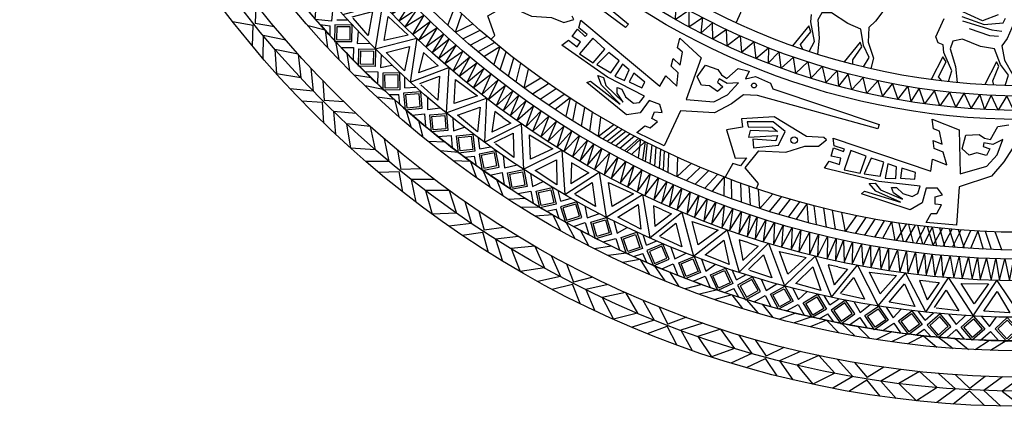
# Model space of a CAD drawing. Units: inches. Extents: x 37 to 193975, y 13 to 193952.
# Drawn here: x 37 to 95243, y 13 to 37428 of the extents above; entities that cross this region are included whole.
import ezdxf

# ---------------------------------------------------------------- set-up
doc = ezdxf.new("R2010")
doc.units = ezdxf.units.IN
doc.header["$MEASUREMENT"] = 0
doc.layers.add('vvthinh', color=151, linetype='Continuous')

# ---------------------------------------------------------------- blocks, each defined once
blk = doc.blocks.new('A$C2F5A2DC6')
at = {"layer": 'vvthinh', "color": 49, "ltscale": 100}
for p, q in [((22845, 38934), (22765, 37029)), ((41405, 36872), (42060, 38615)), ((20588, 37228), (22587, 36885)), ((30666, 37415), (31721, 37390)), ((42128, 36211), (42742, 37980)), ((91147, 37291), (94010, 36448)), ((22502, 34859), (22587, 36885)), ((24644, 36707), (22765, 37029)), ((29534, 36398), (27883, 36815)), ((29058, 36933), (30012, 36828)), ((29534, 36398), (29771, 34713)), ((30014, 35868), (30012, 36828)), ((32739, 36294), (32617, 35101)), ((42128, 36211), (43826, 37002)), ((42860, 35558), (44527, 36388)), ((93791, 35862), (91843, 36534)), ((94010, 36448), (94969, 36314)), ((23543, 35885), (23524, 33654)), ((25727, 35430), (23543, 35885)), ((30524, 35313), (30859, 33559)), ((43549, 34958), (45192, 35818)), ((94638, 35792), (93791, 35862)), ((26932, 34062), (24681, 34542)), ((24681, 34542), (24828, 32172)), ((31077, 34723), (32288, 34729)), ((32288, 34729), (32241, 33514)), ((32617, 35101), (33853, 35137)), ((44309, 34311), (45915, 35213)), ((46441, 34783), (44889, 33828)), ((46441, 34783), (45832, 33062)), ((46473, 32555), (47025, 34312)), ((26932, 34062), (27169, 31771)), ((31627, 34146), (31883, 32509)), ((34952, 34034), (34887, 32787)), ((47261, 31944), (47766, 33729)), ((28164, 32717), (28383, 30496)), ((33346, 32406), (34624, 32359)), ((34887, 32787), (35996, 33022)), ((47991, 31393), (48461, 33195)), ((48780, 30811), (49205, 32635)), ((27169, 31771), (24828, 32172)), ((29318, 31504), (29437, 29601)), ((33987, 31780), (32351, 32040)), ((34624, 32359), (34605, 31189)), ((37254, 30811), (37232, 31866)), ((48780, 30811), (50385, 31775)), ((28383, 30496), (26162, 30717)), ((35152, 30674), (33399, 31013)), ((37254, 30811), (38306, 30896)), ((49575, 30239), (51146, 31238)), ((50324, 29713), (51868, 30741)), ((27251, 29572), (29275, 29440)), ((31339, 29477), (29437, 29601)), ((36235, 29681), (34550, 29923)), ((35705, 30163), (36666, 30159)), ((36235, 29681), (36647, 28030)), ((36768, 29204), (36666, 30159)), ((39433, 29913), (39437, 28714)), ((51147, 29150), (52650, 30215)), ((53218, 29842), (51774, 28730)), ((53218, 29842), (52792, 28067)), ((29403, 27415), (29275, 29440)), ((37333, 28706), (37849, 26996)), ((39437, 28714), (40662, 28878)), ((53482, 27629), (53848, 29435)), ((54331, 27104), (54646, 28932)), ((32550, 28320), (30330, 28544)), ((30330, 28544), (30545, 26323)), ((37944, 28177), (39148, 28309)), ((38552, 27660), (38977, 26058)), ((39148, 28309), (39228, 27095)), ((41871, 27896), (41936, 26649)), ((55114, 26632), (55393, 28474)), ((55959, 26136), (56192, 27995)), ((33892, 27086), (31602, 27328)), ((31602, 27328), (31997, 24986)), ((33892, 27086), (34367, 24833)), ((41936, 26649), (43015, 26999)), ((55959, 26136), (57455, 27263)), ((56371, 25899), (57837, 27048)), ((56810, 25650), (58268, 26809)), ((35257, 25877), (35707, 23691)), ((40443, 26109), (41720, 26196)), ((41720, 26196), (41823, 25030)), ((44497, 24931), (44364, 25978)), ((57168, 25450), (58604, 26624)), ((57609, 25206), (59038, 26389)), ((58043, 24970), (59434, 26178)), ((58487, 24732), (59871, 25948)), ((60036, 25862), (58708, 24614)), ((60036, 25862), (59786, 24054)), ((34367, 24833), (31997, 24986)), ((36531, 24791), (36849, 22911)), ((41146, 25554), (39492, 25641)), ((44497, 24931), (45534, 25126)), ((60474, 25636), (59155, 24380)), ((60474, 25636), (60236, 23827)), ((60516, 23687), (60703, 25520)), ((60969, 23463), (61144, 25298)), ((61412, 23248), (61546, 25098)), ((61867, 23030), (61989, 24881)), ((42420, 24576), (40642, 24729)), ((43024, 24125), (43980, 24221)), ((44181, 23282), (43980, 24221)), ((46757, 24266), (46887, 23074)), ((62238, 22855), (62334, 24715)), ((62695, 22643), (62780, 24503)), ((63588, 22238), (63625, 24110)), ((35707, 23691), (33475, 23678)), ((38754, 22986), (36849, 22911)), ((43601, 23701), (41900, 23766)), ((43601, 23701), (44184, 22102)), ((46887, 23074), (48088, 23365)), ((63588, 22238), (64958, 23515)), ((64485, 21843), (65814, 23148)), ((34678, 22653), (36705, 22734)), ((37043, 20734), (36705, 22734)), ((40079, 21963), (37847, 21953)), ((37847, 21953), (38293, 19767)), ((44796, 22846), (45487, 21200)), ((45459, 22384), (46641, 22641)), ((46117, 21933), (46707, 20385)), ((46641, 22641), (46848, 21443)), ((49393, 22515), (49588, 21282)), ((65326, 21485), (66623, 22811)), ((66249, 21105), (67498, 22459)), ((68131, 22212), (66950, 20825)), ((68131, 22212), (68083, 20388)), ((68849, 20103), (68832, 21945)), ((49588, 21282), (50624, 21742)), ((69788, 19766), (69716, 21620)), ((70652, 19467), (70542, 21326)), ((71582, 19158), (71423, 21024)), ((41542, 20875), (39240, 20877)), ((39240, 20877), (39877, 18589)), ((41542, 20875), (42250, 18684)), ((48917, 20110), (47263, 20024)), ((48160, 20589), (49420, 20808)), ((49420, 20808), (49644, 19660)), ((52314, 19841), (52073, 20869)), ((52314, 19841), (53326, 20143)), ((71582, 19158), (72811, 20571)), ((72516, 18859), (73701, 20295)), ((73390, 18591), (74541, 20045)), ((43026, 19816), (43702, 17689)), ((50286, 19271), (48501, 19237)), ((50934, 18885), (51874, 19081)), ((52173, 18168), (51874, 19081)), ((54632, 19416), (54885, 18243)), ((74347, 18309), (75448, 19787)), ((76103, 19607), (75073, 18104)), ((76103, 19607), (76246, 17788)), ((77038, 17585), (76828, 19415)), ((78007, 17348), (77742, 19184)), ((42250, 18684), (39877, 18589)), ((44407, 18869), (44920, 17033)), ((51552, 18524), (49854, 18410)), ((51552, 18524), (52299, 16995)), ((54885, 18243), (56049, 18659)), ((78898, 17141), (78594, 18978)), ((79855, 16930), (79502, 18770)), ((79855, 16930), (80930, 18464)), ((80814, 16731), (81843, 18283)), ((81712, 16555), (82705, 18122)), ((43702, 17689), (41484, 17443)), ((46806, 17306), (44920, 17033)), ((52829, 17798), (53689, 16234)), ((53537, 17408), (54687, 17788)), ((54687, 17788), (55018, 16617)), ((57436, 17949), (57759, 16744)), ((57759, 16744), (58742, 17310)), ((82693, 16376), (83633, 17960)), ((84304, 17850), (83437, 16247)), ((84304, 17850), (84636, 16055)), ((84787, 16033), (85738, 17634)), ((85445, 15936), (85045, 17735)), ((85692, 15902), (86606, 17515)), ((86434, 15802), (85978, 17600)), ((86681, 15770), (87542, 17399)), ((87341, 15689), (86847, 17484)), ((88217, 17322), (87430, 15679)), ((88315, 15580), (87771, 17372)), ((88217, 17322), (88637, 15546)), ((88315, 15580), (89223, 17218)), ((89451, 15467), (88963, 17244)), ((90445, 15381), (89901, 17155)), ((42788, 16549), (44795, 16841)), ((45340, 14887), (44795, 16841)), ((48231, 16427), (46013, 16184)), ((54239, 17029), (54988, 15551)), ((56411, 15905), (57642, 16255)), ((57642, 16255), (57985, 15137)), ((60621, 15596), (60274, 16592)), ((89290, 15482), (90151, 17133)), ((90201, 15401), (91025, 17063)), ((91357, 15314), (90775, 17082)), ((91196, 15325), (91965, 16999)), ((92643, 16959), (91949, 15275)), ((92643, 16959), (93162, 15209)), ((93979, 15176), (93393, 16922)), ((94976, 15145), (94335, 16886)), ((46013, 16184), (46685, 14057)), ((49800, 15498), (47510, 15259)), ((47510, 15259), (48383, 13050)), ((49800, 15498), (50733, 13393)), ((57214, 15508), (55578, 15249)), ((60621, 15596), (61595, 16002)), ((62970, 15415), (63345, 14276)), ((51387, 14600), (52281, 12555)), ((58664, 14817), (56892, 14597)), ((59348, 14501), (60263, 14794)), ((60655, 13917), (60263, 14794)), ((63345, 14276), (64459, 14810)), ((50733, 13393), (48383, 13050)), ((52859, 13802), (53560, 12030)), ((60000, 14206), (58323, 13916)), ((60000, 14206), (60903, 12763)), ((61347, 13618), (62365, 12152)), ((62091, 13304), (63195, 13802)), ((63195, 13802), (63647, 12672)), ((65912, 14250), (66360, 13085)), ((66360, 13085), (67278, 13750)), ((52281, 12555), (50101, 12079)), ((55408, 12499), (53560, 12030)), ((62829, 13000), (63728, 11609)), ((65107, 12110), (66294, 12587)), ((66294, 12587), (66752, 11510)), ((69326, 12242), (68876, 13197)), ((69326, 12242), (70252, 12748)), ((51491, 11326), (53456, 11826)), ((54203, 9940), (53456, 11826)), ((56917, 11774), (54736, 11300)), ((65947, 11799), (64347, 11370)), ((71681, 12308), (72173, 11214)), ((72173, 11214), (73225, 11862)), ((74729, 11457), (75296, 10345)), ((54736, 11300), (55627, 9255)), ((58574, 11014), (56322, 10537)), ((56322, 10537), (57421, 8431)), ((58574, 11014), (59722, 9018)), ((67461, 11263), (65722, 10859)), ((68854, 10796), (67217, 10331)), ((68175, 11020), (69054, 11407)), ((68854, 10796), (69903, 9455)), ((69535, 10576), (69054, 11407)), ((71028, 10116), (72073, 10727)), ((72073, 10727), (72641, 9651)), ((75296, 10345), (76139, 11102)), ((78334, 9817), (77787, 10719)), ((60246, 10286), (61349, 8347)), ((61794, 9647), (62677, 7958)), ((70255, 10351), (71421, 8999)), ((71793, 9891), (72833, 8602)), ((74152, 9244), (75282, 9842)), ((75282, 9842), (75851, 8819)), ((78334, 9817), (79202, 10417)), ((80669, 10128), (81273, 9092)), ((81273, 9092), (82251, 9846)), ((83789, 9601), (84469, 8554)), ((59722, 9018), (57421, 8431)), ((64465, 8618), (62677, 7958)), ((75020, 9023), (73473, 8429)), ((76581, 8648), (74894, 8064)), ((77317, 8481), (78150, 8958)), ((78716, 8182), (78150, 8958)), ((80249, 7880), (81225, 8597)), ((81225, 8597), (81901, 7586)), ((84469, 8554), (85229, 9395)), ((87546, 8346), (86907, 9187)), ((87546, 8346), (88347, 9034)), ((89836, 8900), (90544, 7932)), ((90544, 7932), (91439, 8785)), ((92994, 8701), (93780, 7731)), ((93780, 7731), (94447, 8648)), ((61349, 8347), (59231, 7645)), ((60692, 7042), (62595, 7744)), ((63534, 5947), (62595, 7744)), ((66041, 8054), (63922, 7355)), ((78016, 8329), (76436, 7696)), ((78016, 8329), (79199, 7105)), ((79455, 8033), (80756, 6811)), ((81033, 7737), (82202, 6563)), ((83447, 7339), (84508, 8053)), ((84508, 8053), (85180, 7095)), ((63922, 7355), (65022, 5414)), ((67769, 7471), (65579, 6761)), ((65579, 6761), (66892, 4782)), ((67769, 7471), (69120, 5606)), ((69508, 6923), (70808, 5109)), ((84333, 7210), (82857, 6458)), ((85925, 7000), (84308, 6244)), ((87385, 6833), (85880, 6038)), ((86674, 6912), (87453, 7473)), ((87385, 6833), (88689, 5740)), ((88097, 6760), (87453, 7473)), ((88847, 6690), (90269, 5610)), ((89653, 6621), (90548, 7435)), ((90548, 7435), (91327, 6501)), ((92890, 6417), (93871, 7237)), ((93871, 7237), (94639, 6355)), ((71114, 6448), (72169, 4861)), ((90448, 6560), (91733, 5514)), ((93785, 6381), (92395, 5479)), ((95390, 6339), (93861, 5417)), ((69120, 5606), (66892, 4782)), ((70808, 5109), (68775, 4189)), ((73878, 5704), (72169, 4861)), ((75505, 5308), (73471, 4392)), ((77285, 4909), (75180, 3974)), ((77285, 4909), (78822, 3196)), ((70291, 3742), (72110, 4640)), ((73232, 2950), (72110, 4640)), ((73471, 4392), (74767, 2576)), ((75180, 3974), (76693, 2144)), ((79071, 4545), (80553, 2877)), ((80718, 4242), (81933, 2773)), ((78822, 3196), (76693, 2144)), ((80553, 2877), (78627, 1751)), ((83545, 3790), (81933, 2773)), ((85204, 3566), (83276, 2443)), ((87015, 3356), (85020, 2206)), ((87015, 3356), (88724, 1813)), ((88830, 3181), (90479, 1677)), ((90500, 3051), (91861, 1717)), ((93358, 2898), (91861, 1717)), ((80182, 1464), (81897, 2547)), ((83190, 984), (81897, 2547)), ((83276, 2443), (84756, 772)), ((85020, 2206), (86716, 544)), ((95032, 2848), (93232, 1529)), ((96855, 2828), (94991, 1476)), ((88724, 1813), (86716, 544)), ((90479, 1677), (88681, 355)), ((90257, 233), (91849, 1489)), ((93298, 70), (91849, 1489)), ((93232, 1529), (94878, 23)), ((94991, 1476), (96852, 0))]:
    blk.add_line(p, q, dxfattribs=at)
for points in [[(50529, 43929), (58878, 36996), (58580, 36655), (48910, 43866)], [(74267, 43952), (74235, 43346), (73049, 43194), (71894, 42630), (70658, 41516), (69884, 41057), (69545, 39700), (69711, 38084), (69268, 37127)], [(76332, 34339), (76859, 35313), (76487, 37204), (76572, 37922)], [(35424, 41689), (34183, 39923), (36017, 41036), (34713, 39333), (36603, 40377), (35438, 38559), (37223, 39750), (35994, 37992), (37836, 39117), (36671, 37300), (38456, 38490), (37226, 36732), (39069, 37856), (37983, 35990), (39715, 37256), (38562, 35447), (40355, 36649), (39269, 34784), (41001, 36049), (39871, 34231), (41540, 35559)], [(85786, 40390), (85881, 39791), (84752, 39396), (83740, 38604), (82762, 37258), (82100, 36648), (82051, 35250), (82549, 33703), (82315, 32675)], [(89804, 31417), (90118, 32479), (89361, 34252), (89294, 34971), (88811, 35187), (88593, 35753), (89383, 37526)], [(91101, 37727), (93270, 36955), (95081, 37114), (95329, 37554)], [(94602, 37878), (93089, 37307), (90841, 38349)], [(63429, 39038), (63394, 37440), (64695, 38324), (64717, 36712), (66016, 37616), (65847, 36121)], [(97794, 39301), (98011, 38735), (96989, 38114), (96164, 37129), (95487, 35609), (94967, 34874), (95210, 33497), (96018, 32088), (96003, 31034)], [(31235, 37927), (35087, 38944), (34386, 34597), (38388, 35613), (37767, 31379)], [(32153, 37699), (34112, 38203), (33709, 35896), (32230, 37566)], [(45564, 35506), (45932, 35868), (45263, 37775), (47102, 38803), (49498, 37756), (51414, 37618), (52623, 37156), (53576, 37435), (53420, 37749)], [(35625, 37726), (37567, 35921), (35228, 35407), (35625, 37726)], [(54247, 37357), (61907, 30971), (62466, 31984), (63551, 30995), (63683, 32266), (62977, 32909), (63182, 33644), (63871, 33016), (64081, 34284), (63619, 34705), (63820, 35617), (65904, 33717), (64447, 29705), (67126, 29463), (68437, 30133), (69499, 31298), (68404, 31230), (67650, 31683), (67473, 31379), (67983, 30914), (67463, 30454), (66687, 31029), (65918, 31063), (65497, 31881), (66298, 33016), (67521, 32601), (67876, 32077), (68363, 31734), (69487, 32675), (70528, 32426), (70195, 31696), (71132, 31912), (72609, 31265), (72825, 30735), (83115, 27286), (82961, 26860), (71338, 30091), (69993, 30151), (68814, 29260), (67198, 28401), (63894, 28580), (62317, 25209), (59659, 26499), (60449, 27146), (60964, 26943), (61667, 27568), (61114, 27839), (61385, 28513), (62122, 28442), (61912, 29201), (60863, 29590), (60010, 28397), (58673, 28213), (54841, 31339), (55201, 31478), (58066, 29234), (56250, 31090), (55911, 32000), (56460, 31833), (56689, 31057), (58354, 29439), (57772, 30304), (57781, 30863), (58226, 30691), (58575, 29939), (59337, 29345), (59946, 29390), (60407, 30005), (56844, 31851), (52419, 34949), (53061, 35433), (53895, 34773), (54221, 35277), (53428, 35800), (53920, 36486), (54687, 35788), (54870, 35988), (54053, 36632), (54247, 37357)], [(81606, 32841), (82145, 33748), (81597, 34925), (81346, 36510), (80072, 37031), (78509, 38078), (77558, 38078), (77160, 37401), (77313, 35638), (77146, 34077)], [(69668, 35850), (68393, 34885), (68347, 36457), (67028, 35531), (67000, 37113), (65847, 36121)], [(75735, 34539), (75495, 35009), (76509, 36253), (76311, 36814), (74741, 34886)], [(41540, 35559), (40490, 33673), (42198, 34972), (41079, 33141), (42849, 34377), (41881, 32448), (43531, 33819), (42493, 31941), (44207, 33253), (43239, 31324), (44889, 32694), (43850, 30817), (45565, 32128), (44681, 30159), (46271, 31599), (45313, 29679), (46970, 31062), (46085, 29093), (47676, 30533), (46742, 28606), (48263, 30101)], [(55414, 35627), (54136, 34115), (55454, 33247), (56566, 34577), (55414, 35627)], [(69668, 35850), (69800, 34256), (71002, 35271), (71193, 33671), (72389, 34706), (72378, 33201)], [(80544, 33105), (80552, 33514), (81417, 34780), (81264, 35252), (79718, 33323)], [(95275, 31048), (95614, 32047), (94833, 33085), (94257, 34583), (92903, 34827), (91157, 35527), (90227, 35329), (89978, 34584), (90495, 32891), (90655, 31330)], [(35448, 34247), (37689, 34818), (37208, 32451), (35448, 34247)], [(76207, 33331), (75039, 32238), (74829, 33797), (73614, 32738), (73421, 34308), (72378, 33201)], [(39768, 33596), (39054, 34234), (38572, 32271)], [(39768, 33596), (40476, 32951), (38572, 32271)], [(56950, 34227), (55795, 33070), (57146, 32275), (57967, 33433), (56950, 34227)], [(76207, 33331), (76504, 31760), (77593, 32895), (77950, 31324), (79032, 32477), (79178, 30980)], [(89179, 31488), (88847, 31898), (89580, 33326), (89269, 33833), (88135, 31621)], [(94181, 31086), (94104, 31487), (94686, 32905), (94439, 33335), (93328, 31127)], [(37767, 31379), (41492, 32793), (41248, 28397), (45123, 29825), (44947, 25550)], [(58280, 33115), (57546, 31943), (58476, 31530), (58936, 32550), (58280, 33115)], [(38704, 31248), (40599, 31954), (40439, 29618), (38794, 31125)], [(42154, 31638), (44273, 30046), (42001, 29290), (42154, 31638)], [(59370, 32254), (58920, 31393), (60172, 30820), (60444, 31376), (59370, 32254)], [(82972, 31509), (81926, 30300), (81554, 31829), (80456, 30649), (80100, 32190), (79178, 30980)], [(82972, 31509), (83433, 29978), (84397, 31221), (84916, 29695), (85872, 30956), (86173, 29482)], [(89891, 30405), (88977, 29093), (88448, 30574), (87479, 29286), (86964, 30781), (86173, 29482)], [(48263, 30101), (47416, 28116), (48978, 29586), (48057, 27648), (49688, 29063), (48927, 27043), (50425, 28579), (49588, 26603), (51156, 28087), (50395, 26067), (51893, 27602), (51056, 25627), (52625, 27110), (51951, 25059), (53382, 26657), (52630, 24648), (54134, 26197), (53459, 24146), (54890, 25744), (54163, 23730), (55519, 25376)], [(89891, 30405), (90509, 28930), (91339, 30267), (92014, 28804), (92833, 30157), (93287, 28723)], [(96888, 30030), (96116, 28629), (95434, 30047), (94606, 28665), (93937, 30098), (93287, 28723)], [(42341, 28160), (44511, 28962), (44280, 26557), (42341, 28160)], [(46706, 27964), (45929, 28524), (45655, 26521)], [(46706, 27964), (47477, 27397), (45655, 26521)], [(77753, 26016), (76081, 26116), (72960, 28012), (69795, 27813), (69885, 27019), (68354, 26754), (69173, 24007), (70271, 24057), (69703, 23286), (68948, 23500), (68201, 22185)], [(78666, 25950), (88116, 22762), (88271, 23909), (89641, 23378), (89304, 24610), (88414, 24955), (88340, 25715), (89209, 25378), (88947, 26636), (88364, 26862), (88221, 27785), (90852, 26766), (90942, 22499), (93528, 23240), (94508, 24339), (95077, 25809), (94081, 25350), (93214, 25501), (93159, 25153), (93802, 24903), (93484, 24287), (92552, 24542), (91823, 24297), (91135, 24907), (91472, 26255), (92762, 26310), (93283, 25950), (93861, 25805), (94569, 27089), (95629, 27233)], [(95952, 24918), (95175, 23662), (93978, 22277), (90833, 21250), (90580, 17537), (87636, 17780), (88138, 18668), (88692, 18665), (89122, 19502), (88508, 19555), (88517, 20281), (89230, 20481), (88760, 21113), (87641, 21096), (87277, 19676), (86096, 19022), (81394, 20553), (81680, 20812), (85162, 19754), (82798, 20829), (82153, 21555), (82726, 21598), (83219, 20957), (85356, 20050), (84501, 20646), (84308, 21171), (84784, 21171), (85382, 20595), (86307, 20317), (86859, 20579), (87066, 21319), (83077, 21753), (77832, 23044), (78255, 23727), (79272, 23412), (79394, 24000), (78465, 24201), (78676, 25019), (79643, 24645), (79741, 24898), (78748, 25203), (78666, 25950)], [(44947, 25550), (48504, 27346), (48722, 22948), (52425, 24774), (52698, 20503)], [(74002, 26588), (72859, 27529), (70349, 27545), (70425, 27051), (72765, 27007), (73282, 26587), (70629, 26678), (70471, 26057), (73265, 26195), (73102, 25681), (70881, 25854), (70955, 25022), (73362, 25257), (74002, 26588)], [(45893, 25518), (47704, 26418), (47789, 24078), (45995, 25404)], [(49283, 26266), (51557, 24905), (49377, 23915), (49283, 26266)], [(71238, 21086), (71451, 21558), (70138, 23093), (71482, 24716), (74094, 24606), (75930, 25169), (77225, 25176), (78013, 25779), (77753, 26016)], [(55519, 25376), (54884, 23313), (56285, 24939), (55571, 22915), (57045, 24493), (56500, 22404), (57829, 24088), (57203, 22036), (58608, 23675), (58061, 21587), (59391, 23270), (58765, 21219), (60170, 22857), (59714, 20747), (60970, 22486), (60432, 20409), (61766, 22107), (61309, 19997), (62566, 21736), (62053, 19657), (63230, 21436)], [(80380, 24758), (79734, 22886), (81277, 22553), (81833, 24194), (80380, 24758)], [(49833, 22827), (51907, 23851), (51928, 21435), (49833, 22827)], [(82318, 24007), (81659, 22512), (83205, 22257), (83553, 23634), (82318, 24007)], [(54194, 23088), (53363, 23564), (53300, 21543)], [(54194, 23088), (55021, 22604), (53300, 21543)], [(83959, 23450), (83699, 22093), (84715, 22044), (84776, 23161), (83959, 23450)], [(85287, 23042), (85178, 22076), (86553, 21995), (86606, 22611), (85287, 23042)], [(52698, 20503), (56047, 22661), (56723, 18310), (60216, 20513), (60933, 16295)], [(53641, 20571), (55348, 21655), (55677, 19336), (53755, 20468)], [(56935, 21669), (59339, 20553), (57274, 19341), (56935, 21669)], [(63230, 21436), (62814, 19318), (64037, 21081), (63539, 18994), (64840, 20716), (64516, 18582), (65661, 20396), (65254, 18290), (66479, 20067), (66154, 17933), (67301, 19746), (66892, 17640), (68118, 19416), (67885, 17270), (68953, 19131), (68635, 17010), (69784, 18837), (69550, 16691), (70618, 18552), (70326, 16431), (71310, 18323)], [(57841, 18306), (59796, 19542), (60071, 17141), (57841, 18306)], [(62151, 19021), (61275, 19408), (61423, 17392)], [(60933, 16295), (64038, 18791), (65166, 14534), (68409, 17090), (69563, 12970)], [(62151, 19021), (63024, 18627), (61423, 17392)], [(71310, 18323), (71118, 16173), (72150, 18054), (71873, 15926), (72986, 17776), (72887, 15619), (73837, 17543), (73652, 15406), (74685, 17301), (74585, 15145), (75535, 17068), (75349, 14931), (76383, 16826), (76376, 14667), (77243, 16629), (77149, 14486), (78100, 16424), (78092, 14265), (78960, 16227), (78890, 14087), (79671, 16072)], [(61865, 16460), (63449, 17717), (64019, 15446), (61988, 16370)], [(65025, 17897), (67533, 17038), (65606, 15617), (65025, 17897)], [(66278, 14647), (68093, 16080), (68617, 13721), (66278, 14647)], [(69563, 12970), (72391, 15777), (73957, 11661), (76915, 14542), (78494, 10565)], [(70490, 15809), (69578, 16102), (69936, 14112)], [(70490, 15809), (71399, 15508), (69936, 14112)], [(79671, 16072), (79705, 13913), (80535, 15892), (80481, 13747), (81396, 15703), (81522, 13548), (82266, 15560), (82305, 13415), (83134, 15408), (83260, 13253), (84005, 15265), (84043, 13120), (84873, 15113), (85091, 12965), (85748, 15007), (85879, 12866), (86623, 14892), (86840, 12745), (87498, 14787), (87653, 12651), (88222, 14707)], [(70472, 13232), (71917, 14647), (72721, 12448), (70605, 13155)], [(73465, 14991), (76049, 14399), (74281, 12784), (73465, 14991)], [(88222, 14707), (88481, 12564), (89100, 14618), (89271, 12480), (89976, 14520), (90327, 12390), (90856, 14469), (91119, 12340), (91736, 14409), (92086, 12279), (92616, 14358), (92878, 12228), (93496, 14297), (93937, 12184), (94377, 14283), (94731, 12167), (95259, 14261), (95700, 12147), (96140, 14247), (96518, 12139), (96869, 14243)], [(75051, 11890), (76707, 13505), (77474, 11214), (75051, 11890)], [(79118, 13486), (78181, 13682), (78745, 11740)], [(78494, 10565), (81012, 13652), (83000, 9723), (85641, 12898), (87627, 9107)], [(79118, 13486), (80054, 13281), (78745, 11740)], [(79371, 10921), (80659, 12480), (81688, 10376), (79510, 10858)], [(82163, 12983), (84795, 12664), (83205, 10874), (82163, 12983)], [(87627, 9107), (89809, 12441), (92196, 8741), (94491, 12174), (96862, 8612)], [(84064, 10065), (85542, 11844), (86545, 9646), (84064, 10065)], [(87943, 12077), (86990, 12174), (87754, 10302)], [(87943, 12077), (88894, 11971), (87754, 10302)], [(91023, 11895), (93674, 11853), (92280, 9907), (91023, 11895)], [(88461, 9552), (89580, 11238), (90824, 9253), (88607, 9505)], [(93219, 9192), (94503, 11116), (95730, 9035), (93219, 9192)]]:
    blk.add_lwpolyline(points, dxfattribs=at)
for points in [[(30306, 38939), (30154, 37282), (28554, 37430), (28707, 39087)], [(32143, 36895), (30479, 36920), (30455, 35314), (32119, 35289)], [(31959, 36717), (30657, 36736), (30638, 35492), (31941, 35473)], [(34402, 34545), (34362, 32882), (32757, 32921), (32797, 34584)], [(34217, 34369), (34185, 33067), (32942, 33097), (32973, 34399)], [(36737, 32289), (36759, 30625), (35153, 30605), (35132, 32269)], [(36559, 32106), (36575, 30804), (35331, 30788), (35315, 32090)], [(38778, 30448), (37120, 30299), (37264, 28699), (38921, 28848)], [(38614, 30251), (37316, 30135), (37428, 28896), (38725, 29012)], [(41270, 28347), (41404, 26689), (39803, 26559), (39669, 28218)], [(41104, 28153), (41209, 26854), (39969, 26754), (39864, 28052)], [(43828, 26347), (44023, 24695), (42428, 24507), (42234, 26159)], [(43670, 26147), (43823, 24853), (42587, 24707), (42434, 26001)], [(46050, 24729), (44417, 24408), (44727, 22832), (46360, 23154)], [(45907, 24517), (44629, 24266), (44870, 23045), (46148, 23296)], [(48748, 22901), (49055, 21266), (47476, 20970), (47170, 22605)], [(48603, 22690), (48844, 21410), (47621, 21181), (47381, 22461)], [(51501, 21180), (51868, 19556), (50302, 19203), (49935, 20826)], [(51365, 20963), (51652, 19693), (50438, 19419), (50151, 20689)], [(53880, 19802), (52290, 19312), (52763, 17778), (54353, 18268)], [(53760, 19576), (52516, 19193), (52882, 18004), (54127, 18387)], [(56754, 18266), (57230, 16672), (55692, 16212), (55216, 17807)], [(56633, 18041), (57005, 16793), (55813, 16437), (55440, 17685)], [(59673, 16842), (60207, 15266), (58686, 14751), (58152, 16326)], [(59560, 16613), (59978, 15379), (58799, 14980), (58381, 16213)], [(62182, 15721), (60652, 15067), (61283, 13591), (62813, 14244)], [(62087, 15484), (60889, 14972), (61378, 13828), (62576, 14340)], [(65201, 14494), (65841, 12958), (64359, 12340), (63719, 13876)], [(65104, 14257), (65605, 13055), (64456, 12577), (63955, 13779)], [(68253, 13382), (68949, 11871), (67490, 11199), (66794, 12711)], [(68164, 13143), (68709, 11960), (67579, 11439), (67034, 12622)], [(70865, 12530), (69412, 11720), (70194, 10317), (71647, 11127)], [(70795, 12284), (69658, 11650), (70264, 10563), (71401, 11197)], [(73996, 11625), (74793, 10164), (73384, 9395), (72587, 10856)], [(73924, 11380), (74548, 10236), (73456, 9640), (72832, 10784)], [(77147, 10839), (77997, 9408), (76617, 8588), (75767, 10018)], [(77084, 10591), (77750, 9471), (76680, 8835), (76015, 9955)], [(79835, 10264), (78474, 9306), (79398, 7993), (80759, 8951)], [(79791, 10012), (78726, 9262), (79442, 8245), (80507, 8994)], [(83043, 9691), (83989, 8322), (82667, 7409), (81722, 8779)], [(82997, 9440), (83737, 8368), (82713, 7661), (81973, 8733)], [(86259, 9238), (87254, 7905), (85967, 6944), (84972, 8278)], [(86222, 8985), (87001, 7942), (86004, 7197), (85225, 8241)], [(88992, 8948), (87738, 7853), (88795, 6644), (90048, 7738)], [(88975, 8693), (87994, 7836), (88812, 6899), (89793, 7756)], [(92242, 8714), (93326, 7451), (92107, 6405), (91024, 7668)], [(95488, 8599), (96617, 7377), (95437, 6288), (94308, 7510)], [(92223, 8459), (93071, 7470), (92126, 6660), (91279, 7649)], [(95478, 8344), (96361, 7387), (95447, 6543), (94564, 7500)]]:
    blk.add_lwpolyline(points, close=True, dxfattribs=at)
for centre, radius in [((96969, 96969), 96969), ((96969, 96969), 95513), ((96969, 96969), 94141), ((96969, 96969), 91605), ((96969, 96969), 90644), ((96969, 96969), 88357), ((96969, 96969), 84831), ((96969, 96969), 82727), ((96969, 96969), 81849), ((96969, 96969), 80127), ((96969, 96969), 69212), ((96969, 96969), 68345), ((96969, 96969), 66940), ((96969, 96969), 65943), ((71005, 31046), 238), ((74886, 25754), 317)]:
    blk.add_circle(centre, radius, dxfattribs=at)
for start, end in [(215.93039, 221.93039), (221.93039, 227.93039), (227.93039, 233.93039), (233.93039, 239.93039), (239.93039, 245.93039), (245.93039, 251.93039), (251.93039, 257.93039), (257.93039, 263.93039), (263.93039, 269.93039)]:
    blk.add_arc((96969, 96969), 90644, start, end, dxfattribs=at)

msp = doc.modelspace()

# ---------------------------------------------------------------- block references
at = {"layer": 'vvthinh', "color": 49, "ltscale": 100}
msp.add_blockref('A$C2F5A2DC6', (37, 13), dxfattribs=at)

doc.saveas('drawing.dxf')
